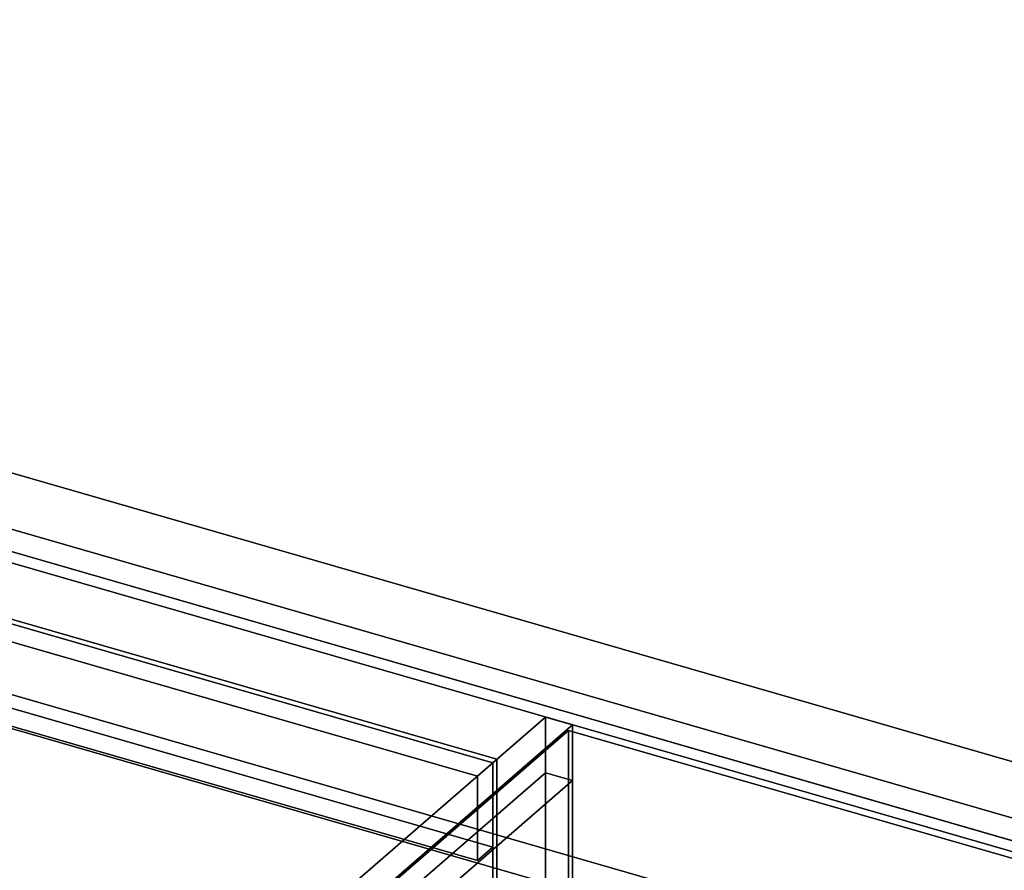
# Model space of a CAD drawing. Extents: x -1285 to 3499, y -2113 to 2325.
# Drawn here: x 1157 to 1661, y 315 to 751 of the extents above; entities that cross this region are included whole.
import ezdxf

# ---------------------------------------------------------------- set-up
doc = ezdxf.new("R2010")
doc.units = 0
doc.layers.add('layer0', color=7, linetype='CONTINUOUS')

# ---------------------------------------------------------------- blocks, each defined once
blk = doc.blocks.new('PF_OBJECT1')
at = {"layer": 'layer0'}
for p, q in [((2214.1, 212.44), (-1250, 1212.44)), ((-1250, 1212.44), (2214.1, 212.44)), ((2179.1, 182.12), (-1285, 1182.12)), ((-1285, 1182.12), (2179.1, 182.12))]:
    blk.add_line(p, q, dxfattribs=at)
blk = doc.blocks.new('PF_OBJECT5')
at = {"layer": 'layer0'}
for p, q in [((1399.34, 370.27), (387.83, 662.27)), ((387.83, 662.27), (1399.34, 370.27)), ((389.83, 664), (1401.34, 372)), ((1401.34, 372), (389.83, 664)), ((1401.34, 372), (1399.34, 370.27)), ((1399.34, 370.27), (1401.34, 372)), ((1399.34, -305.23), (1399.34, 370.27)), ((1399.34, 370.27), (1399.34, -305.23)), ((1401.34, 372), (1401.34, -303.5)), ((1401.34, -303.5), (1401.34, 372))]:
    blk.add_line(p, q, dxfattribs=at)
blk = doc.blocks.new('PF_OBJECT6')
at = {"layer": 'layer0'}
for p, q in [((387.83, 662.27), (379.83, 655.34)), ((379.83, 655.34), (387.83, 662.27)), ((1399.34, 370.27), (387.83, 662.27)), ((387.83, 662.27), (387.83, 618.97)), ((387.83, 662.27), (1399.34, 370.27)), ((387.83, 618.97), (387.83, 662.27)), ((379.83, 655.34), (1391.34, 363.34)), ((379.83, 612.04), (379.83, 655.34)), ((1391.34, 363.34), (379.83, 655.34)), ((379.83, 655.34), (379.83, 612.04)), ((379.83, 612.04), (387.83, 618.97)), ((387.83, 618.97), (379.83, 612.04)), ((387.83, 618.97), (1399.34, 326.97)), ((1399.34, 326.97), (387.83, 618.97)), ((1391.34, 320.04), (379.83, 612.04)), ((379.83, 612.04), (1391.34, 320.04)), ((1391.34, 363.34), (1399.34, 370.27)), ((1399.34, 370.27), (1391.34, 363.34)), ((1399.34, 326.97), (1399.34, 370.27)), ((1399.34, 370.27), (1399.34, 326.97)), ((1391.34, 363.34), (1391.34, 320.04)), ((1391.34, 320.04), (1391.34, 363.34)), ((1399.34, 326.97), (1391.34, 320.04)), ((1391.34, 320.04), (1399.34, 326.97))]:
    blk.add_line(p, q, dxfattribs=at)
blk = doc.blocks.new('PF_OBJECT7')
at = {"layer": 'layer0'}
for p, q in [((1426.34, 393.65), (1146.34, 151.17)), ((1440.2, 389.65), (1160.2, 147.17)), ((1160.2, 147.17), (1440.2, 389.65)), ((1168.84, 170.65), (1426.34, 393.65)), ((1426.34, 365.07), (1426.34, 393.65)), ((1426.34, 393.65), (1440.2, 389.65)), ((1440.2, 389.65), (1426.34, 393.65)), ((1426.34, 393.65), (1426.34, 365.07)), ((1440.2, 389.65), (1440.2, 361.07)), ((1440.2, 361.07), (1440.2, 389.65)), ((1168.84, 142.07), (1426.34, 365.07)), ((1426.34, 365.07), (1168.84, 142.07)), ((1426.34, 57.64), (1426.34, 365.07)), ((1426.34, 365.07), (1440.2, 361.07)), ((1440.2, 361.07), (1426.34, 365.07)), ((1426.34, 365.07), (1426.34, 57.64)), ((1440.2, 361.07), (1157.2, 115.99)), ((1160.2, 118.59), (1440.2, 361.07)), ((1440.2, 361.07), (1440.2, 53.64)), ((1440.2, 53.64), (1440.2, 361.07))]:
    blk.add_line(p, q, dxfattribs=at)
blk = doc.blocks.new('PF_OBJECT12')
at = {"layer": 'layer0'}
for p, q in [((117.97, 444.57), (119.97, 446.3)), ((119.97, 446.3), (117.97, 444.57)), ((119.97, 444.57), (117.97, 442.84)), ((117.97, 442.84), (117.97, 444.57)), ((117.97, 442.84), (119.97, 444.57)), ((117.97, 444.57), (1157.2, 144.57)), ((1157.2, 144.57), (117.97, 444.57)), ((117.97, 444.57), (117.97, 442.84)), ((119.97, 446.3), (120.97, 447.17)), ((120.97, 447.17), (119.97, 446.3)), ((119.97, 417.72), (119.97, 446.3)), ((119.97, 446.3), (119.97, 444.57)), ((119.97, 446.3), (1159.2, 146.3)), ((1159.2, 146.3), (119.97, 446.3)), ((1159.2, 144.57), (119.97, 444.57)), ((119.97, 444.57), (119.97, 419.45)), ((119.97, 444.57), (1159.2, 144.57)), ((120.97, 418.59), (120.97, 447.17)), ((120.97, 447.17), (1160.2, 147.17)), ((120.97, 447.17), (120.97, 418.59)), ((1160.2, 147.17), (120.97, 447.17)), ((1157.2, 142.84), (117.97, 442.84)), ((117.97, 442.84), (1157.2, 142.84)), ((117.97, 417.72), (119.97, 419.45)), ((119.97, 419.45), (117.97, 417.72)), ((119.97, 419.45), (119.97, 417.72)), ((119.97, 419.45), (1159.2, 119.45)), ((1159.2, 119.45), (119.97, 419.45)), ((119.97, 417.72), (117.97, 415.99)), ((117.97, 415.99), (117.97, 417.72)), ((117.97, 415.99), (119.97, 417.72)), ((117.97, 417.72), (1157.2, 117.72)), ((1157.2, 117.72), (117.97, 417.72)), ((117.97, 417.72), (117.97, 415.99)), ((1157.2, 115.99), (117.97, 415.99)), ((117.97, 415.99), (1157.2, 115.99)), ((120.97, 418.59), (119.97, 417.72)), ((119.97, 417.72), (120.97, 418.59)), ((1159.2, 117.72), (119.97, 417.72)), ((119.97, 417.72), (1159.2, 117.72)), ((1160.2, 118.59), (120.97, 418.59)), ((120.97, 418.59), (1160.2, 118.59)), ((1160.2, 147.17), (1159.2, 146.3)), ((1159.2, 146.3), (1160.2, 147.17)), ((1160.2, 147.17), (1160.2, 118.59)), ((1160.2, 118.59), (1160.2, 147.17)), ((1159.2, 146.3), (1157.2, 144.57)), ((1157.2, 144.57), (1159.2, 146.3)), ((1157.2, 142.84), (1159.2, 144.57)), ((1157.2, 144.57), (1157.2, 142.84)), ((1159.2, 144.57), (1157.2, 142.84)), ((1157.2, 142.84), (1157.2, 144.57)), ((1159.2, 146.3), (1159.2, 117.72)), ((1159.2, 144.57), (1159.2, 146.3)), ((1159.2, 119.45), (1159.2, 144.57)), ((1159.2, 119.45), (1157.2, 117.72)), ((1157.2, 117.72), (1159.2, 119.45)), ((1157.2, 115.99), (1159.2, 117.72)), ((1157.2, 117.72), (1157.2, 115.99)), ((1159.2, 117.72), (1157.2, 115.99)), ((1157.2, 115.99), (1157.2, 117.72)), ((1159.2, 117.72), (1159.2, 119.45)), ((1159.2, 117.72), (1160.2, 118.59)), ((1160.2, 118.59), (1159.2, 117.72))]:
    blk.add_line(p, q, dxfattribs=at)
blk = doc.blocks.new('PF_SKETCH20')
at = {"layer": 'layer0'}
blk.add_line((1393.03, 348.81), (1345.87, 307.96), dxfattribs=at)
blk = doc.blocks.new('PF_SKETCH28')
at = {"layer": 'layer0'}
blk.add_line((1393.03, 348.81), (1345.87, 307.96), dxfattribs=at)
blk = doc.blocks.new('PF_OBJECT122')
at = {"layer": 'layer0'}
for p, q in [((934.44, 552.97), (2247.62, 173.89)), ((2247.62, 173.89), (934.44, 552.97)), ((2247.62, 156.57), (934.44, 535.65)), ((934.44, 535.65), (2247.62, 156.57)), ((860.94, 489.32), (2358.11, 57.13)), ((2245.72, 89.57), (860.94, 489.32)), ((2358.11, 39.81), (860.94, 472)), ((860.94, 472), (2245.72, 72.25))]:
    blk.add_line(p, q, dxfattribs=at)
blk = doc.blocks.new('PF_OBJECT179')
at = {"layer": 'layer0'}
for p, q in [((1160.57, 146.48), (1438.07, 386.81)), ((1438.07, 386.81), (1160.57, 146.48)), ((1438.07, -219.41), (1438.07, 386.81)), ((1438.07, 386.81), (1955.95, 237.31)), ((1438.07, 386.81), (1438.07, -219.41)), ((1955.95, 237.31), (1438.07, 386.81))]:
    blk.add_line(p, q, dxfattribs=at)

msp = doc.modelspace()

# ---------------------------------------------------------------- block references
for name in ['PF_OBJECT1', 'PF_OBJECT7', 'PF_OBJECT6', 'PF_OBJECT5', 'PF_OBJECT122', 'PF_OBJECT12', 'PF_OBJECT179', 'PF_SKETCH20', 'PF_SKETCH28']:
    msp.add_blockref(name, (0, 0))

doc.saveas('drawing.dxf')
